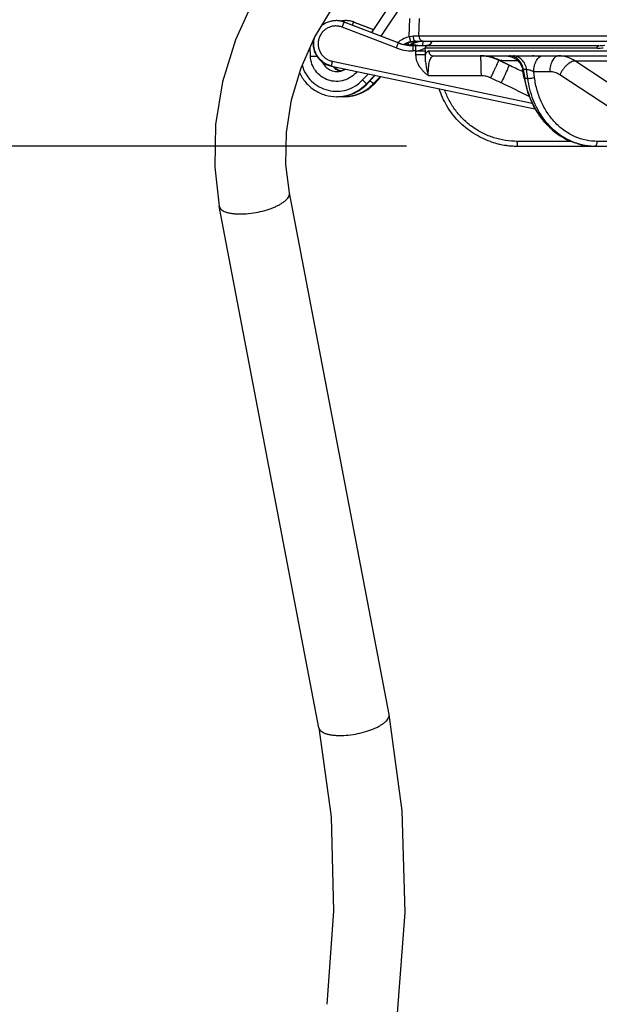
# Model space of a CAD drawing. Units: inches. Extents: x 0 to 17, y 0 to 11.
# Drawn here: x 2.3 to 3.6, y 1.2 to 3.3 of the extents above; entities that cross this region are included whole.
import ezdxf

# ---------------------------------------------------------------- set-up
doc = ezdxf.new("R2010")
doc.units = ezdxf.units.IN
doc.header["$LTSCALE"] = 0.935
doc.header["$MEASUREMENT"] = 0
doc.layers.get('0').update_dxf_attribs({"linetype": 'CONTINUOUS'})
doc.styles.add('TEXTSTYLE_2', font='arialbd.ttf')
doc.dimstyles.new('DIMSTYLE_1', dxfattribs={"dimtxt": 0.2, "dimasz": 0.1875, "dimexe": 0.125, "dimexo": 0.0625, "dimgap": 0.1, "dimtad": 0, "dimtih": 1, "dimtoh": 1, "dimdec": 1, "dimlfac": 5.714286, "dimzin": 4, "dimdsep": 46, "dimtxsty": 'TEXTSTYLE_2', "dimblk": '_FILLED', "dimblk1": '_FILLED', "dimblk2": '_FILLED', "dimcen": 0.09, "dimadec": 0, "dimazin": 0, "dimtp": 0.001, "dimtm": 0.001, "dimtfac": 1, "dimtdec": 1, "dimtofl": 0, "dimtmove": 0, "dimatfit": 3, "dimldrblk": '_FILLED', "dimfxl": 1, "dimtolj": 1, "dimtzin": 4, "dimarcsym": 0})

# ---------------------------------------------------------------- blocks, each defined once
blk = doc.blocks.new('_FILLED')
at = {"color": 0, "linetype": 'BYBLOCK'}
blk.add_solid([(0, 0), (-1, 0.167), (-1, -0.167)], dxfattribs=at)
blk = doc.blocks.new('*D4')
at = {"color": 2, "linetype": 'CONTINUOUS'}
for p, q in [((3.233, 3.7909), (1.2659, 3.7909)), ((1.3909, 3.7909), (1.3909, 3.4166)), ((1.3909, 3.0423), (1.3909, 3.4166)), ((1.3909, 3.4166), (1.3909, 2.5814)), ((3.1575, 3.0423), (1.2659, 3.0423)), ((1.3909, 2.5814), (1.5409, 2.5814))]:
    blk.add_line(p, q, dxfattribs=at)
at = {"color": 2, "linetype": 'CONTINUOUS', "xscale": 0.1875, "yscale": 0.1875, "zscale": 0.1875}
for p, rotation in [((1.3909, 3.7909), 90), ((1.3909, 3.0423), 270)]:
    blk.add_blockref('_FILLED', p, dxfattribs=dict(at, rotation=rotation))
at = {"color": 2, "linetype": 'CONTINUOUS', "insert": (1.6409, 2.6814), "char_height": 0.2, "width": 0.652045, "attachment_point": 1, "line_spacing_factor": 0.9, "style": 'TEXTSTYLE_2'}
blk.add_mtext('4.3\\P[109]', dxfattribs=at)

msp = doc.modelspace()

# ---------------------------------------------------------------- linework, layer by layer
at = {"color": 7, "linetype": 'CONTINUOUS'}
for p, q in [((3.1372, 3.3664), (3.0827, 3.2849)), ((3.0084, 3.31), (3.0071, 3.31)), ((3.0259, 3.3068), (3.141, 3.2625)), ((3.0283, 3.31), (3.027, 3.31)), ((3.0459, 3.3068), (3.0868, 3.291)), ((3.1542, 3.2587), (3.1639, 3.2638)), ((3.1639, 3.2638), (3.1769, 3.2658)), ((3.1711, 3.2567), (3.5677, 3.2567)), ((3.1761, 3.2659), (3.689, 3.2659)), ((3.192, 3.266), (3.1917, 3.2567)), ((3.2019, 3.2567), (3.2011, 3.2567)), ((3.2059, 3.2579), (3.2019, 3.2567)), ((3.2154, 3.2348), (3.5987, 3.2348)), ((3.3705, 3.2348), (3.3814, 3.2331)), ((2.9971, 3.2131), (3.4313, 3.1221)), ((3.002, 3.2102), (3.0003, 3.2124)), ((3.0117, 3.2041), (3.002, 3.2102)), ((3.0169, 3.2026), (3.0117, 3.2041)), ((3.0736, 3.1754), (3.0906, 3.1935)), ((3.404, 3.2102), (3.4051, 3.2056)), ((3.4082, 3.187), (3.4051, 3.2056)), ((3.0618, 3.1649), (3.0736, 3.1754)), ((3.1033, 3.1908), (3.0889, 3.1754)), ((3.037, 3.1521), (3.0417, 3.1538)), ((3.0417, 3.1538), (3.0618, 3.1649)), ((3.0099, 3.1478), (3.0085, 3.1478)), ((3.0252, 3.1478), (3.0238, 3.1478)), ((3.3943, 3.0423), (5.3794, 3.0423)), ((3.1202, 1.8298), (2.9075, 2.9425)), ((2.9706, 1.8012), (2.7579, 2.9139))]:
    msp.add_line(p, q, dxfattribs=at)
at = {"color": 9, "linetype": 'CONTINUOUS'}
for p, q in [((3.1546, 3.355), (3.1027, 3.2772)), ((3.1397, 3.2625), (3.0247, 3.3068)), ((3.042, 3.3007), (3.0446, 3.3068)), ((3.0866, 3.2906), (3.0446, 3.3068)), ((3.1631, 3.2759), (3.1643, 3.3148)), ((3.184, 3.2774), (3.1851, 3.3148)), ((3.1353, 3.2518), (3.0202, 3.2961)), ((3.1715, 3.2774), (3.184, 3.2774)), ((3.184, 3.2774), (3.5932, 3.2774)), ((3.141, 3.2625), (3.1397, 3.2625)), ((3.1553, 3.2593), (3.1538, 3.2588)), ((3.1585, 3.2598), (3.156, 3.2595)), ((3.1711, 3.2567), (3.1708, 3.2533)), ((3.2011, 3.2564), (3.2026, 3.2567)), ((2.9525, 3.2341), (2.9519, 3.2533)), ((3.1708, 3.2533), (3.1707, 3.2453)), ((3.1772, 3.2453), (3.1707, 3.2453)), ((3.1775, 3.2371), (3.1772, 3.2453)), ((3.1976, 3.2453), (3.1975, 3.2512)), ((3.5641, 3.2512), (3.1975, 3.2512)), ((3.1979, 3.2371), (3.1976, 3.2453)), ((3.2048, 3.2454), (3.5982, 3.2454)), ((2.9525, 3.2341), (2.9667, 3.2344)), ((2.9989, 3.2235), (3.4255, 3.1341)), ((3.3537, 3.2256), (3.3557, 3.2256)), ((3.3557, 3.2256), (3.3763, 3.2149)), ((3.6649, 3.1263), (3.5169, 3.224)), ((3.0638, 3.1834), (3.0762, 3.1965)), ((3.0723, 3.1754), (3.0895, 3.1937)), ((3.0736, 3.1754), (3.0906, 3.1935)), ((3.4059, 3.2007), (3.4033, 3.2019)), ((3.4066, 3.2059), (3.4098, 3.1869)), ((3.4138, 3.2059), (3.4066, 3.2059)), ((3.4163, 3.1869), (3.4138, 3.2059)), ((3.4306, 3.1884), (3.429, 3.201)), ((3.4631, 3.201), (3.429, 3.201)), ((3.7002, 3.0524), (3.4843, 3.1945)), ((3.0638, 3.1834), (3.0723, 3.1754)), ((3.0736, 3.1754), (3.0723, 3.1754)), ((3.0736, 3.1754), (3.0736, 3.1754)), ((3.0872, 3.1756), (3.0784, 3.1816)), ((3.1018, 3.1912), (3.0872, 3.1756)), ((3.0875, 3.1754), (3.0872, 3.1756)), ((3.1022, 3.1911), (3.0875, 3.1754)), ((3.0889, 3.1754), (3.0875, 3.1754)), ((3.3164, 3.1925), (3.204, 3.1925)), ((3.4082, 3.187), (3.4098, 3.1869)), ((3.4163, 3.1869), (3.4098, 3.1869)), ((3.5091, 3.0524), (3.3939, 3.0524)), ((3.7002, 3.0524), (3.5645, 3.0524))]:
    msp.add_line(p, q, dxfattribs=at)
at = {"color": 7, "linetype": 'CONTINUOUS'}
for points in [[(3.3023, 3.6662), (3.2296, 3.66), (3.1522, 3.64), (3.0766, 3.6063), (3.0049, 3.5596), (2.9389, 3.501), (2.8804, 3.4318), (2.8311, 3.3539), (2.7922, 3.2691), (2.7649, 3.1797), (2.7501, 3.0883), (2.748, 2.9971), (2.7579, 2.9139)], [(2.9075, 2.9425), (2.9002, 3.0029), (2.9014, 3.0715), (2.9122, 3.1409), (2.9323, 3.2091), (2.9611, 3.2741), (2.9975, 3.3339), (3.0404, 3.3868), (3.0885, 3.4317), (3.1405, 3.4675), (3.195, 3.4936), (3.2506, 3.5091), (3.3023, 3.5139)], [(3.2094, 3.261), (3.2095, 3.2613), (3.2094, 3.2613), (3.2084, 3.2599), (3.2059, 3.2579)], [(3.3814, 3.2331), (3.3912, 3.228), (3.399, 3.2201), (3.404, 3.2102)], [(3.0269, 3.2069), (3.0258, 3.206), (3.0169, 3.2024)], [(3.4082, 3.187), (3.4155, 3.1572), (3.4298, 3.1242), (3.4496, 3.0954), (3.4741, 3.0719), (3.502, 3.0548), (3.5322, 3.0448), (3.5575, 3.0423)], [(3.1381, 1.1924), (3.1542, 1.4069), (3.1481, 1.6237), (3.1202, 1.8298)], [(2.9706, 1.8012), (2.9963, 1.6111), (3.0019, 1.4101), (2.9871, 1.2112)]]:
    msp.add_lwpolyline(points, dxfattribs=at)
for centre, radius, start, end in [((3.007, 3.2609), 0.0491, 68.9842, 89.9632), ((3.0084, 3.2611), 0.0489, 90.002, 90.4916), ((3.0084, 3.2612), 0.0488, 84.2436, 90.0034), ((3.0083, 3.2609), 0.0491, 70.4241, 84.2268), ((3.027, 3.261), 0.049, 91.7091, 101.8121), ((3.0085, 3.2615), 0.0485, 68.9503, 70.4132), ((3.027, 3.2612), 0.0489, 90.0022, 91.7026), ((3.027, 3.2614), 0.0487, 86.1623, 90.0035), ((3.0283, 3.2611), 0.0489, 90.002, 90.4916), ((3.0283, 3.2612), 0.0488, 84.2436, 90.0034), ((3.027, 3.2609), 0.0492, 68.9883, 86.1414), ((3.0283, 3.2609), 0.0491, 70.4241, 84.2268), ((3.0285, 3.2615), 0.0485, 68.9503, 70.4132), ((3.1711, 3.3441), 0.0874, 248.9519, 269.9975), ((3.1724, 3.344), 0.0874, 248.9477, 269.1973), ((3.1926, 3.2223), 0.0436, 124.9816, 127.0445), ((3.1926, 3.2224), 0.0436, 120.4255, 124.9788), ((3.1911, 3.3441), 0.0874, 255.9677, 262.9818), ((3.1923, 3.344), 0.0873, 255.3484, 255.9633), ((3.1926, 3.2223), 0.0436, 114.2731, 120.424), ((3.1923, 3.3439), 0.0873, 255.9633, 256.2848), ((3.1923, 3.3441), 0.0874, 256.2874, 262.6469), ((3.1926, 3.2222), 0.0438, 105.4753, 114.2624), ((3.1926, 3.2224), 0.0436, 104.5971, 105.4704), ((3.1923, 3.344), 0.0873, 262.6491, 262.987), ((3.1925, 3.2225), 0.0434, 103.3984, 104.5973), ((3.1925, 3.2227), 0.0432, 100.235, 103.3946), ((3.1926, 3.2223), 0.0437, 97.3795, 100.2348), ((3.1927, 3.2215), 0.0444, 92.3678, 97.3692), ((3.1927, 3.221), 0.045, 90.8481, 92.3704), ((3.5677, 3.3539), 0.0973, 270.032, 277.4465), ((3.0089, 3.2352), 0.0338, 203.9059, 230.8824), ((3.0089, 3.2353), 0.0339, 230.9257, 246.718), ((3.0089, 3.2352), 0.0338, 246.761, 270.0032), ((3.0249, 3.2355), 0.034, 223.1637, 233.1264), ((3.0249, 3.2355), 0.0341, 233.1905, 249.7233), ((3.0089, 3.2354), 0.0339, 270.022, 283.6305), ((3.0248, 3.2353), 0.0339, 249.7751, 256.7705), ((3.0089, 3.2354), 0.0339, 283.6538, 302.036), ((3.0098, 3.2353), 0.0874, 288.0535, 316.15), ((3.0105, 3.2347), 0.0866, 316.1383, 316.8287), ((3.0237, 3.2353), 0.0875, 309.733, 316.8144), ((3.0251, 3.2353), 0.0875, 309.0544, 316.1554), ((3.0258, 3.2345), 0.0864, 316.1676, 316.861), ((3.0098, 3.2353), 0.0875, 283.1975, 288.0411), ((3.0238, 3.2352), 0.0873, 278.9725, 309.0653), ((3.0252, 3.2351), 0.0872, 278.0549, 308.3776), ((3.0234, 3.2357), 0.088, 309.048, 309.7398), ((3.0248, 3.2356), 0.0879, 308.3664, 309.06), ((3.0099, 3.2353), 0.0875, 269.5331, 269.9922), ((3.0099, 3.2351), 0.0873, 269.9903, 274.3053), ((3.0099, 3.235), 0.0872, 274.3108, 277.6765), ((3.0238, 3.2354), 0.0875, 265.5828, 266.5013), ((3.0238, 3.2351), 0.0873, 266.5002, 269.9949), ((3.0098, 3.2355), 0.0877, 277.678, 283.1983), ((3.0238, 3.2353), 0.0875, 270.0122, 278.9832), ((3.0251, 3.2353), 0.0875, 270.0126, 278.0712), ((3.3943, 3.2172), 0.1749, 250.7074, 251.5655), ((3.3943, 3.2173), 0.1751, 251.5661, 256.4474), ((3.3943, 3.2172), 0.1749, 256.4491, 257.4712), ((3.3943, 3.2173), 0.175, 257.4715, 261.5554), ((3.3943, 3.2171), 0.1748, 261.5564, 262.4116), ((3.3943, 3.2172), 0.1749, 262.4118, 266.025), ((3.3943, 3.2171), 0.1748, 266.0258, 267.6493), ((3.3943, 3.2171), 0.1748, 267.6491, 269.9996)]:
    msp.add_arc(centre, radius, start, end, dxfattribs=at)
at = {"color": 9, "linetype": 'CONTINUOUS'}
for centre, radius, start, end in [((3.1755, 2.5218), 0.7747, 106.2491, 106.3819), ((3.1759, 3.2225), 0.0548, 129.475, 132.0362), ((3.1758, 3.2225), 0.0548, 103.3933, 129.4766), ((3.1762, 3.2222), 0.0438, 103.3924, 122.6198), ((3.16, 3.2425), 0.0175, 110.9016, 112.2896), ((3.1774, 3.2224), 0.0436, 121.2373, 122.9494), ((3.1775, 3.2222), 0.0437, 111.7316, 121.224), ((3.1592, 3.2451), 0.0147, 102.4771, 105.3619), ((3.1774, 3.2223), 0.0436, 106.9603, 111.7282), ((3.1612, 3.2571), 0.00174, 0.6121, 3.032), ((3.1903, 3.2222), 0.0438, 119.4087, 126.7204), ((3.1774, 3.2225), 0.0435, 105.0102, 106.9578), ((3.1906, 3.2234), 0.0426, 121.8909, 127.1547), ((3.1914, 3.2222), 0.0438, 121.2492, 126.5055), ((3.1775, 3.222), 0.044, 91.7629, 104.9901), ((3.1903, 3.2238), 0.0421, 118.1915, 121.8807), ((3.1914, 3.2221), 0.0438, 105.6314, 121.2065), ((3.1902, 3.2223), 0.0436, 118.0399, 119.4073), ((3.1901, 3.2225), 0.0435, 116.043, 118.0404), ((3.1903, 3.224), 0.042, 105.9958, 118.1896), ((3.1902, 3.2224), 0.0436, 103.0277, 116.0223), ((3.1775, 3.2226), 0.0433, 90.7518, 91.7388), ((3.1774, 3.2228), 0.0432, 89.9991, 90.7516), ((3.1902, 3.2242), 0.0417, 90.0442, 105.9562), ((3.1913, 3.2224), 0.0435, 104.2504, 105.5941), ((3.1902, 3.2223), 0.0436, 90.0293, 102.9912), ((3.1914, 3.222), 0.044, 91.6228, 104.237), ((3.1914, 3.2227), 0.0433, 90.001, 91.5991), ((3.201, 3.2672), 0.0105, 270.0393, 277.9788), ((3.201, 3.2675), 0.0109, 277.9403, 299.5566), ((3.2011, 3.2674), 0.0107, 299.6269, 306.0238), ((3.2009, 3.2676), 0.0109, 306.0579, 319.6015), ((3.2009, 3.2676), 0.0109, 319.6064, 322.3741), ((3.1707, 3.3437), 0.0984, 248.9508, 269.9987), ((3.1775, 3.2637), 0.0185, 269.2415, 273.703), ((3.5641, 3.353), 0.1018, 270.0307, 277.3861), ((3.3145, 3.1461), 0.0887, 84.1273, 89.9986), ((3.3181, 3.1532), 0.0816, 62.5121, 89.958), ((3.3146, 3.1467), 0.0881, 63.6682, 84.1386), ((-1.0613, -6.0682), 10.2892, 64.45124, 64.5904), ((3.4379, 5.8764), 2.6521, 268.2247, 269.0624), ((-0.8292, -5.5804), 9.749, 64.26868, 64.44502), ((3.3774, 3.2091), 0.0258, 71.2176, 73.8462), ((3.426, 3.1707), 0.064, 78.0033, 89.9899), ((3.4715, 16.1496), 12.9257, 270.20121, 270.56499), ((3.0236, 3.2354), 0.0873, 309.8756, 316.8167), ((-0.9506, -5.8258), 9.9814, 64.41913, 64.56198), ((-0.8358, -5.5861), 9.7157, 64.025, 64.41934), ((3.0236, 3.2355), 0.0874, 280.4077, 288.6771), ((3.0237, 3.2351), 0.087, 288.6875, 292.6985), ((3.0237, 3.2351), 0.0871, 292.6913, 309.2091), ((3.0233, 3.2356), 0.0877, 309.195, 309.8805), ((3.0237, 3.2354), 0.0873, 266.5113, 267.4657), ((3.0237, 3.2354), 0.0873, 267.4659, 270.0834), ((3.0237, 3.2354), 0.0873, 270.0835, 270.9998), ((3.0237, 3.2352), 0.0872, 270.9995, 273.4915), ((3.0237, 3.235), 0.0869, 273.4915, 275.7166), ((3.0237, 3.2351), 0.087, 275.7196, 279.1927), ((3.0236, 3.2353), 0.0873, 279.1915, 280.4054), ((3.5737, 3.1972), 0.1595, 225.937, 227.4414), ((3.5694, 3.1924), 0.1531, 227.3925, 234.2107), ((3.5641, 3.1848), 0.1438, 234.1617, 242.3321), ((3.5613, 3.1796), 0.1379, 242.3409, 246.217), ((3.5596, 3.1694), 0.1271, 249.6343, 254.8997), ((3.5592, 3.1679), 0.1256, 254.9017, 259.4347), ((3.558, 3.1701), 0.1279, 257.3812, 259.0517), ((3.5576, 3.1674), 0.1252, 259.0154, 269.9905), ((3.5589, 3.1667), 0.1244, 259.44, 265.1953), ((3.5589, 3.1664), 0.1241, 265.2009, 268.9405), ((3.5589, 3.1664), 0.1241, 268.9406, 269.3858), ((3.5589, 3.1664), 0.1241, 269.3858, 269.9999)]:
    msp.add_arc(centre, radius, start, end, dxfattribs=at)
for points, knots in [([(3.0202, 3.2961), (3.0178, 3.297), (3.0127, 3.2984), (3.0049, 3.2989), (2.9971, 3.2977), (2.9897, 3.295), (2.983, 3.2908), (2.9774, 3.2853), (2.973, 3.2787), (2.97, 3.2715), (2.9686, 3.2637), (2.9688, 3.2558), (2.9706, 3.2482), (2.9739, 3.241), (2.9786, 3.2347), (2.9845, 3.2295), (2.9914, 3.2256), (2.9964, 3.224), (2.9989, 3.2235)], [0, 0, 0, 0, 0.062511, 0.125079, 0.187563, 0.25005, 0.312528, 0.375004, 0.437489, 0.499987, 0.562501, 0.625036, 0.687579, 0.750106, 0.812605, 0.875066, 0.937537, 1, 1, 1, 1]), ([(3.0202, 3.2961), (3.0205, 3.2968), (3.021, 3.2981), (3.0218, 3.3001), (3.0225, 3.3019), (3.0231, 3.3033), (3.0235, 3.3043), (3.0238, 3.3049), (3.024, 3.3055), (3.0242, 3.3059), (3.0244, 3.3063), (3.0245, 3.3065), (3.0246, 3.3067), (3.0246, 3.3068), (3.0247, 3.3068), (3.0247, 3.3068)], [0, 0, 0, 0, 0.189785, 0.375301, 0.547615, 0.69915, 0.765403, 0.824432, 0.875578, 0.918326, 0.952377, 0.977458, 0.993325, 0.997769, 1, 1, 1, 1]), ([(3.1631, 3.2759), (3.1638, 3.2761), (3.1665, 3.277), (3.1694, 3.2774), (3.1715, 3.2774)], [0, 0, 0, 0, 0.257784, 1, 1, 1, 1]), ([(3.1715, 3.2774), (3.1715, 3.276), (3.1716, 3.2738), (3.1722, 3.2711), (3.1727, 3.2694), (3.1734, 3.268), (3.1742, 3.2669), (3.1751, 3.2661), (3.1758, 3.2659), (3.1761, 3.2659)], [0, 0, 0, 0, 0.329862, 0.483762, 0.622755, 0.74383, 0.845346, 0.928817, 1, 1, 1, 1]), ([(3.184, 3.2774), (3.1839, 3.2754), (3.1848, 3.2714), (3.1876, 3.2685), (3.1893, 3.2675)], [0, 0, 0, 0, 0.501592, 1, 1, 1, 1]), ([(3.1397, 3.2625), (3.1397, 3.2625), (3.1397, 3.2625), (3.1397, 3.2624), (3.1396, 3.2623), (3.1394, 3.262), (3.1393, 3.2616), (3.1391, 3.2612), (3.1388, 3.2606), (3.1386, 3.26), (3.1382, 3.259), (3.1376, 3.2577), (3.1369, 3.2558), (3.1361, 3.2539), (3.1356, 3.2525), (3.1353, 3.2518)], [0, 0, 0, 0, 0.002224, 0.006636, 0.022404, 0.047415, 0.081509, 0.124437, 0.175698, 0.234723, 0.300946, 0.452427, 0.624202, 0.809582, 1, 1, 1, 1]), ([(3.163, 3.2572), (3.163, 3.2575), (3.1628, 3.258), (3.1624, 3.2585), (3.1619, 3.2589), (3.1611, 3.2594), (3.1599, 3.2597), (3.159, 3.2598), (3.1585, 3.2598)], [0, 0, 0, 0, 0.141713, 0.261361, 0.37709, 0.493898, 0.737218, 1, 1, 1, 1]), ([(3.1631, 3.2759), (3.1633, 3.2752), (3.1636, 3.2737), (3.1642, 3.2717), (3.1646, 3.2698), (3.165, 3.2684), (3.1653, 3.2673), (3.1655, 3.2667), (3.1656, 3.2661), (3.1657, 3.2656), (3.1659, 3.2653), (3.166, 3.265), (3.166, 3.2649), (3.1661, 3.2648), (3.1661, 3.2648)], [0, 0, 0, 0, 0.190591, 0.37671, 0.549396, 0.701058, 0.767282, 0.826221, 0.877218, 0.919756, 0.953541, 0.978305, 0.993805, 1, 1, 1, 1]), ([(3.1772, 3.2453), (3.1772, 3.246), (3.1772, 3.2474), (3.1773, 3.2495), (3.1773, 3.2515), (3.1774, 3.2532), (3.1774, 3.2544), (3.1775, 3.2553), (3.1775, 3.2558), (3.1776, 3.2561), (3.1776, 3.2564), (3.1777, 3.2566), (3.1777, 3.2567), (3.1777, 3.2567)], [0, 0, 0, 0, 0.192281, 0.378991, 0.551506, 0.703124, 0.827916, 0.878749, 0.92114, 0.954619, 0.978956, 0.994019, 1, 1, 1, 1]), ([(3.1893, 3.2675), (3.1897, 3.2672), (3.1914, 3.2664), (3.1934, 3.2659), (3.1948, 3.2659)], [0, 0, 0, 0, 0.252361, 1, 1, 1, 1]), ([(3.1975, 3.2512), (3.1974, 3.2518), (3.1976, 3.253), (3.1983, 3.2545), (3.1995, 3.2558), (3.2006, 3.2563), (3.2011, 3.2564)], [0, 0, 0, 0, 0.251609, 0.503241, 0.752249, 1, 1, 1, 1]), ([(3.2105, 3.266), (3.2101, 3.2653), (3.2095, 3.2635), (3.2091, 3.2616), (3.2089, 3.2605)], [0, 0, 0, 0, 0.42104, 1, 1, 1, 1]), ([(3.2118, 3.2659), (3.2116, 3.265), (3.2111, 3.2632), (3.2101, 3.2616), (3.2096, 3.2609)], [0, 0, 0, 0, 0.500675, 1, 1, 1, 1]), ([(3.5641, 3.2512), (3.5641, 3.2519), (3.5643, 3.2533), (3.565, 3.255), (3.5662, 3.2563), (3.5672, 3.2567), (3.5677, 3.2567)], [0, 0, 0, 0, 0.29036, 0.560283, 0.794782, 1, 1, 1, 1]), ([(3.1979, 3.2371), (3.1975, 3.2371), (3.1966, 3.2372), (3.195, 3.2372), (3.1929, 3.2373), (3.1893, 3.2373), (3.1841, 3.2372), (3.1798, 3.2371), (3.1775, 3.2371)], [0, 0, 0, 0, 0.053048, 0.132282, 0.235492, 0.360051, 0.660102, 1, 1, 1, 1]), ([(3.204, 3.1925), (3.2031, 3.1932), (3.2014, 3.1946), (3.1988, 3.1968), (3.1963, 3.199), (3.1931, 3.2021), (3.1894, 3.2063), (3.1841, 3.2135), (3.1792, 3.2237), (3.1776, 3.2326), (3.1775, 3.2371)], [0, 0, 0, 0, 0.06259, 0.125184, 0.187778, 0.250378, 0.375547, 0.500712, 0.750494, 1, 1, 1, 1]), ([(3.1787, 3.2453), (3.1798, 3.2454), (3.182, 3.2457), (3.1851, 3.2465), (3.188, 3.2475), (3.1906, 3.2485), (3.1929, 3.2495), (3.1948, 3.2503), (3.1961, 3.2509), (3.1969, 3.2512), (3.1973, 3.2512), (3.1975, 3.2512)], [0, 0, 0, 0, 0.171874, 0.336851, 0.491714, 0.633446, 0.758876, 0.864483, 0.946222, 0.976791, 1, 1, 1, 1]), ([(3.1787, 3.2453), (3.1808, 3.2454), (3.1849, 3.2454), (3.1904, 3.2455), (3.1942, 3.2455), (3.1964, 3.2454), (3.1973, 3.2453), (3.1976, 3.2453)], [0, 0, 0, 0, 0.342551, 0.641437, 0.867498, 0.946483, 1, 1, 1, 1]), ([(3.204, 3.1925), (3.2036, 3.1945), (3.2027, 3.1985), (3.2011, 3.2062), (3.1997, 3.2138), (3.1986, 3.2212), (3.1977, 3.2282), (3.1975, 3.2336), (3.1979, 3.2371)], [0, 0, 0, 0, 0.13518, 0.268417, 0.524701, 0.647094, 0.766345, 1, 1, 1, 1]), ([(3.1979, 3.2371), (3.1983, 3.2383), (3.1991, 3.2405), (3.2006, 3.2429), (3.2018, 3.2442), (3.2028, 3.2449), (3.2037, 3.2453), (3.2044, 3.2454), (3.2048, 3.2454)], [0, 0, 0, 0, 0.342352, 0.613145, 0.724844, 0.823841, 0.913911, 1, 1, 1, 1]), ([(3.2048, 3.2454), (3.2048, 3.244), (3.2054, 3.2412), (3.2078, 3.2377), (3.2113, 3.2354), (3.2141, 3.2348), (3.2154, 3.2348)], [0, 0, 0, 0, 0.253389, 0.505103, 0.75383, 1, 1, 1, 1]), ([(2.9345, 3.2152), (2.9363, 3.2088), (2.9416, 3.1962), (2.9543, 3.1802), (2.9707, 3.168), (2.9897, 3.1606), (3.0099, 3.1584), (3.0301, 3.1615), (3.0487, 3.1698), (3.0592, 3.1785), (3.0638, 3.1834)], [0, 0, 0, 0, 0.125151, 0.250219, 0.375265, 0.50025, 0.625194, 0.750115, 0.875032, 1, 1, 1, 1]), ([(3.0518, 3.2014), (3.0483, 3.197), (3.0398, 3.1892), (3.0243, 3.1819), (3.0073, 3.1795), (2.9904, 3.1823), (2.9751, 3.1901), (2.9629, 3.2021), (2.9548, 3.2172), (2.9527, 3.2285), (2.9525, 3.2341)], [0, 0, 0, 0, 0.12515, 0.250188, 0.375207, 0.500179, 0.625111, 0.750041, 0.874998, 1, 1, 1, 1]), ([(2.9989, 3.2235), (2.9988, 3.2228), (2.9985, 3.2215), (2.9981, 3.2195), (2.9978, 3.2178), (2.9975, 3.2162), (2.9973, 3.2151), (2.9972, 3.2143), (2.9972, 3.2139), (2.9971, 3.2136), (2.9971, 3.2133), (2.9971, 3.2132), (2.9971, 3.2131), (2.9971, 3.2131)], [0, 0, 0, 0, 0.196715, 0.386096, 0.55976, 0.710668, 0.833876, 0.88361, 0.924777, 0.957133, 0.980464, 0.994624, 1, 1, 1, 1]), ([(3.204, 3.1925), (3.2039, 3.1954), (3.2039, 3.2009), (3.2043, 3.209), (3.2051, 3.2163), (3.2064, 3.2226), (3.208, 3.2278), (3.2098, 3.2312), (3.2115, 3.2331), (3.2127, 3.2341), (3.2141, 3.2347), (3.215, 3.2348), (3.2154, 3.2348)], [0, 0, 0, 0, 0.1842, 0.360087, 0.520715, 0.660982, 0.777507, 0.869618, 0.90743, 0.940787, 0.971053, 1, 1, 1, 1]), ([(3.3145, 3.2348), (3.3146, 3.2348), (3.3147, 3.2346), (3.3148, 3.2342), (3.315, 3.2335), (3.3151, 3.233), (3.3151, 3.2327)], [0, 0, 0, 0, 0.088733, 0.27916, 0.582566, 1, 1, 1, 1]), ([(3.3151, 3.2327), (3.3152, 3.2319), (3.3154, 3.2299), (3.3157, 3.2248), (3.3161, 3.2167), (3.3163, 3.2052), (3.3164, 3.1969), (3.3164, 3.1925)], [0, 0, 0, 0, 0.06291, 0.148603, 0.380106, 0.673026, 1, 1, 1, 1]), ([(3.3537, 3.2256), (3.3536, 3.2254), (3.3535, 3.2249), (3.353, 3.2236), (3.352, 3.2211), (3.3504, 3.2174), (3.3483, 3.2128), (3.3458, 3.2074), (3.342, 3.199), (3.3389, 3.1924), (3.3368, 3.188)], [0, 0, 0, 0, 0.015187, 0.038307, 0.107555, 0.205775, 0.329785, 0.475926, 0.639831, 1, 1, 1, 1]), ([(3.3763, 3.2149), (3.3762, 3.2147), (3.376, 3.2142), (3.3757, 3.2133), (3.3752, 3.2121), (3.3743, 3.21), (3.3729, 3.2067), (3.3708, 3.2021), (3.3683, 3.1967), (3.3645, 3.1883), (3.3614, 3.1817), (3.3592, 3.1772)], [0, 0, 0, 0, 0.014979, 0.03792, 0.068633, 0.106907, 0.204992, 0.328987, 0.475221, 0.639306, 1, 1, 1, 1]), ([(3.3846, 3.2338), (3.384, 3.234), (3.3817, 3.2345), (3.3794, 3.2348), (3.3776, 3.2348)], [0, 0, 0, 0, 0.251883, 1, 1, 1, 1]), ([(3.4138, 3.2059), (3.4132, 3.2098), (3.4109, 3.2174), (3.4053, 3.2254), (3.3996, 3.2302), (3.395, 3.2328), (3.3899, 3.2344), (3.3865, 3.2348), (3.3848, 3.2348)], [0, 0, 0, 0, 0.268472, 0.524659, 0.647663, 0.767272, 0.884416, 1, 1, 1, 1]), ([(3.4066, 3.2059), (3.4062, 3.209), (3.4045, 3.2152), (3.3999, 3.2233), (3.3936, 3.2297), (3.3884, 3.2325), (3.3857, 3.2334)], [0, 0, 0, 0, 0.265005, 0.52127, 0.766062, 1, 1, 1, 1]), ([(3.429, 3.201), (3.429, 3.2032), (3.4293, 3.2076), (3.4305, 3.2139), (3.4322, 3.2198), (3.4345, 3.2249), (3.4373, 3.2291), (3.4405, 3.2323), (3.4441, 3.2343), (3.4466, 3.2348), (3.4478, 3.2348)], [0, 0, 0, 0, 0.158766, 0.312973, 0.458408, 0.592198, 0.712409, 0.818637, 0.912961, 1, 1, 1, 1]), ([(3.482, 3.2348), (3.4808, 3.2348), (3.4782, 3.2343), (3.4747, 3.2323), (3.4714, 3.2291), (3.4686, 3.2249), (3.4663, 3.2198), (3.4646, 3.2139), (3.4635, 3.2076), (3.4632, 3.2032), (3.4631, 3.201)], [0, 0, 0, 0, 0.086947, 0.181329, 0.287638, 0.407775, 0.541532, 0.687057, 0.841416, 1, 1, 1, 1]), ([(3.5169, 3.224), (3.5117, 3.2275), (3.5004, 3.2329), (3.4881, 3.2348), (3.482, 3.2348)], [0, 0, 0, 0, 0.505701, 1, 1, 1, 1]), ([(3.5169, 3.224), (3.5155, 3.224), (3.5127, 3.2235), (3.5084, 3.2217), (3.5039, 3.2189), (3.4994, 3.2153), (3.4951, 3.2109), (3.491, 3.2058), (3.4873, 3.2004), (3.4852, 3.1965), (3.4843, 3.1945)], [0, 0, 0, 0, 0.087381, 0.188784, 0.30398, 0.431277, 0.568101, 0.711158, 0.856685, 1, 1, 1, 1]), ([(3.4051, 3.2056), (3.4051, 3.2056), (3.405, 3.2057), (3.4051, 3.2059), (3.4055, 3.206), (3.406, 3.206), (3.4064, 3.2059), (3.4066, 3.2059)], [0, 0, 0, 0, 0.07605, 0.14514, 0.318853, 0.600233, 1, 1, 1, 1]), ([(3.4138, 3.2059), (3.4143, 3.206), (3.4153, 3.206), (3.4178, 3.2057), (3.4212, 3.2048), (3.4252, 3.2031), (3.4278, 3.2018), (3.429, 3.201)], [0, 0, 0, 0, 0.087064, 0.197887, 0.462907, 0.740858, 1, 1, 1, 1]), ([(3.4843, 3.1945), (3.4811, 3.1966), (3.4743, 3.1999), (3.4668, 3.201), (3.4631, 3.201)], [0, 0, 0, 0, 0.504824, 1, 1, 1, 1]), ([(3.3368, 3.188), (3.3336, 3.1895), (3.3269, 3.1918), (3.3199, 3.1925), (3.3164, 3.1925)], [0, 0, 0, 0, 0.500046, 1, 1, 1, 1]), ([(3.4627, 3.0826), (3.4559, 3.0892), (3.4431, 3.104), (3.4277, 3.1292), (3.4163, 3.1571), (3.4115, 3.1769), (3.4098, 3.1869)], [0, 0, 0, 0, 0.241265, 0.48925, 0.742744, 1, 1, 1, 1]), ([(3.4163, 3.1869), (3.4172, 3.1868), (3.4194, 3.1869), (3.4229, 3.1872), (3.4268, 3.1877), (3.4294, 3.1881), (3.4306, 3.1884)], [0, 0, 0, 0, 0.195824, 0.453895, 0.736162, 1, 1, 1, 1]), ([(3.5153, 3.0502), (3.5089, 3.0525), (3.4963, 3.0584), (3.4788, 3.0701), (3.4628, 3.0846), (3.4488, 3.1015), (3.4369, 3.1205), (3.424, 3.1485), (3.4183, 3.1714), (3.4163, 3.1869)], [0, 0, 0, 0, 0.116114, 0.234402, 0.355326, 0.479126, 0.60582, 0.735214, 1, 1, 1, 1]), ([(3.5645, 3.0524), (3.5565, 3.0524), (3.5403, 3.0541), (3.5168, 3.0617), (3.495, 3.0739), (3.4754, 3.0906), (3.4587, 3.111), (3.4453, 3.1346), (3.4356, 3.1606), (3.4318, 3.179), (3.4306, 3.1884)], [0, 0, 0, 0, 0.116007, 0.233013, 0.352293, 0.474785, 0.600985, 0.730918, 0.864171, 1, 1, 1, 1]), ([(3.3939, 3.0524), (3.3854, 3.0524), (3.3685, 3.0537), (3.3437, 3.0596), (3.3201, 3.0692), (3.2983, 3.0823), (3.2787, 3.0986), (3.2619, 3.1177), (3.2482, 3.1391), (3.2413, 3.1547), (3.2386, 3.1627)], [0, 0, 0, 0, 0.12493, 0.2499, 0.374904, 0.499928, 0.624963, 0.749995, 0.875011, 1, 1, 1, 1]), ([(3.3943, 3.0423), (3.3942, 3.0423), (3.3942, 3.0424), (3.3942, 3.0425), (3.3941, 3.0428), (3.3941, 3.0431), (3.3941, 3.0435), (3.394, 3.0442), (3.394, 3.0453), (3.394, 3.0468), (3.3939, 3.0486), (3.3939, 3.0505), (3.3939, 3.0518), (3.3939, 3.0524)], [0, 0, 0, 0, 0.005942, 0.020699, 0.044556, 0.077352, 0.118871, 0.168859, 0.29228, 0.443008, 0.616098, 0.804541, 1, 1, 1, 1]), ([(3.5301, 3.0453), (3.528, 3.0458), (3.5197, 3.0479), (3.5116, 3.0508), (3.5057, 3.0534)], [0, 0, 0, 0, 0.248301, 1, 1, 1, 1]), ([(3.5617, 3.0436), (3.5621, 3.0441), (3.5629, 3.0453), (3.5638, 3.0474), (3.5644, 3.0498), (3.5645, 3.0515), (3.5645, 3.0524)], [0, 0, 0, 0, 0.209525, 0.451325, 0.719364, 1, 1, 1, 1]), ([(3.5589, 3.0423), (3.5594, 3.0423), (3.5604, 3.0426), (3.5613, 3.0432), (3.5617, 3.0436)], [0, 0, 0, 0, 0.466934, 1, 1, 1, 1]), ([(2.8775, 2.9131), (2.8799, 2.9141), (2.8845, 2.9163), (2.8908, 2.9199), (2.8962, 2.9237), (2.9007, 2.9275), (2.9042, 2.9313), (2.9065, 2.9351), (2.9077, 2.9388), (2.9077, 2.9413), (2.9075, 2.9425)], [0, 0, 0, 0, 0.177974, 0.342197, 0.49055, 0.622019, 0.736579, 0.835396, 0.921421, 1, 1, 1, 1]), ([(2.7579, 2.9139), (2.7582, 2.9127), (2.7592, 2.9102), (2.762, 2.9069), (2.7661, 2.9042), (2.7713, 2.9018), (2.7775, 2.9), (2.7848, 2.8986), (2.7928, 2.8977), (2.8049, 2.8973), (2.8209, 2.8982), (2.8405, 2.9012), (2.8596, 2.9061), (2.8718, 2.9105), (2.8775, 2.9131)], [0, 0, 0, 0, 0.02946, 0.06208, 0.100041, 0.144474, 0.195689, 0.253515, 0.317415, 0.38662, 0.536997, 0.695835, 0.853397, 1, 1, 1, 1]), ([(3.0901, 1.8004), (3.0926, 1.8014), (3.0971, 1.8036), (3.1035, 1.8072), (3.1089, 1.811), (3.1134, 1.8148), (3.1168, 1.8186), (3.1192, 1.8224), (3.1204, 1.8261), (3.1204, 1.8286), (3.1202, 1.8298)], [0, 0, 0, 0, 0.177974, 0.342197, 0.49055, 0.622019, 0.736579, 0.835396, 0.921421, 1, 1, 1, 1]), ([(2.9706, 1.8012), (2.9709, 1.8), (2.9719, 1.7975), (2.9747, 1.7942), (2.9788, 1.7915), (2.984, 1.7891), (2.9902, 1.7873), (2.9974, 1.7859), (3.0055, 1.785), (3.0175, 1.7846), (3.0336, 1.7855), (3.0532, 1.7885), (3.0723, 1.7934), (3.0845, 1.7978), (3.0901, 1.8004)], [0, 0, 0, 0, 0.02946, 0.062079, 0.100039, 0.144471, 0.195686, 0.253511, 0.317411, 0.386616, 0.536993, 0.695832, 0.853395, 1, 1, 1, 1])]:
    msp.add_open_spline(points, degree=3, knots=knots, dxfattribs=at)
at = {"color": 7, "linetype": 'CONTINUOUS'}
for points, knots in [([(3.0071, 3.31), (3.0042, 3.31), (2.9984, 3.3095), (2.99, 3.3072), (2.9822, 3.3035), (2.9774, 3.3001), (2.9752, 3.2983)], [0, 0, 0, 0, 0.250019, 0.499995, 0.750007, 1, 1, 1, 1]), ([(2.9588, 3.2691), (2.9583, 3.266), (2.9579, 3.2597), (2.959, 3.2504), (2.9619, 3.2414), (2.9665, 3.2332), (2.9725, 3.226), (2.9798, 3.22), (2.9881, 3.2156), (2.9941, 3.2137), (2.9971, 3.2131)], [0, 0, 0, 0, 0.125077, 0.250168, 0.375255, 0.500289, 0.625258, 0.750151, 0.875095, 1, 1, 1, 1]), ([(2.9972, 3.2133), (2.994, 3.2141), (2.9876, 3.2162), (2.9789, 3.2214), (2.9715, 3.2282), (2.9656, 3.2364), (2.9615, 3.2456), (2.9593, 3.2555), (2.9592, 3.2656), (2.9605, 3.2722), (2.9615, 3.2754)], [0, 0, 0, 0, 0.124993, 0.250031, 0.374968, 0.499948, 0.624935, 0.749934, 0.874957, 1, 1, 1, 1]), ([(3.1661, 3.2648), (3.1669, 3.265), (3.1702, 3.2656), (3.1736, 3.2659), (3.1761, 3.2659)], [0, 0, 0, 0, 0.261292, 1, 1, 1, 1]), ([(2.9288, 3.1993), (2.9323, 3.1917), (2.9413, 3.1774), (2.9604, 3.1608), (2.9834, 3.1502), (3.0002, 3.1478), (3.0085, 3.1478)], [0, 0, 0, 0, 0.250116, 0.500211, 0.750162, 1, 1, 1, 1]), ([(3.0085, 3.1478), (3.0144, 3.1478), (3.0263, 3.149), (3.0435, 3.1545), (3.0591, 3.1632), (3.0682, 3.1711), (3.0723, 3.1754)], [0, 0, 0, 0, 0.249982, 0.499943, 0.749917, 1, 1, 1, 1]), ([(3.3365, 3.0521), (3.3237, 3.0566), (3.2991, 3.0686), (3.2673, 3.0945), (3.2424, 3.1271), (3.2313, 3.1521), (3.2272, 3.165)], [0, 0, 0, 0, 0.24999, 0.500022, 0.750043, 1, 1, 1, 1])]:
    msp.add_open_spline(points, degree=3, knots=knots, dxfattribs=at)

# ---------------------------------------------------------------- dimensions: what is measured, and where the dimension line sits
at = {"color": 2, "linetype": 'CONTINUOUS'}
dim = msp.add_linear_dim(base=(1.3909, 3.0423), p1=(3.2955, 3.7909), p2=(3.22, 3.0423), angle=270, dimstyle='DIMSTYLE_1', dxfattribs=at)
dim.commit()
dim.dimension.update_dxf_attribs({"geometry": '*D4', "text_midpoint": (1.9669, 2.4314), "dimtype": 160})

doc.saveas('drawing.dxf')
